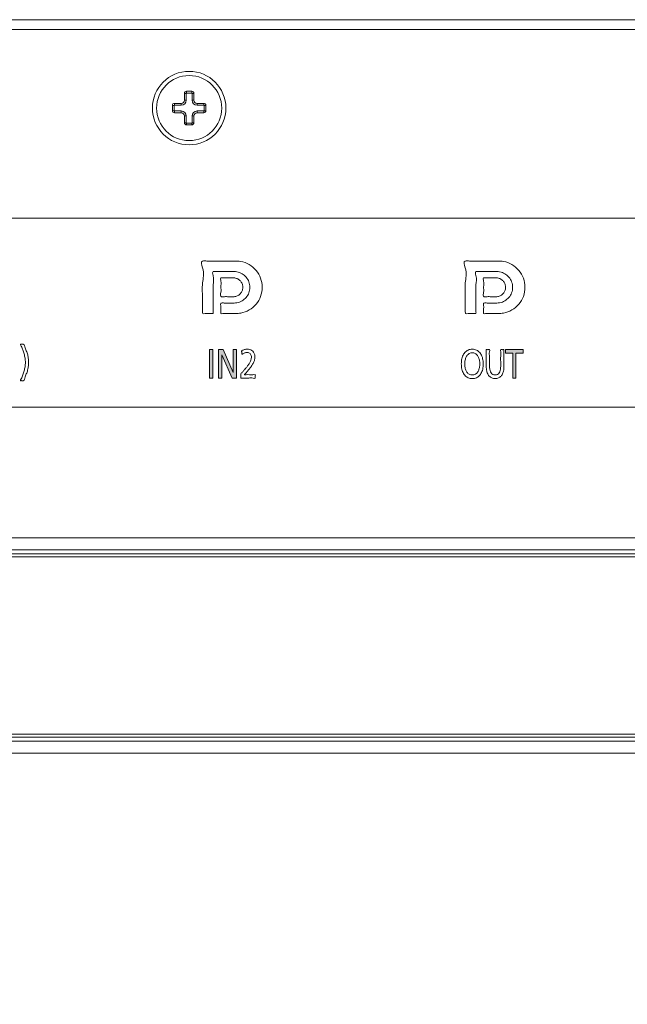
# Model space of a CAD drawing. Extents: x 2364 to 2610, y -546 to -361.
# Drawn here: x 2573 to 2575, y -471 to -467 of the extents above; entities that cross this region are included whole.
import ezdxf

# ---------------------------------------------------------------- set-up
doc = ezdxf.new("R2010")
doc.units = 0
doc.header["$MEASUREMENT"] = 0
doc.linetypes.add('DCAD_CONTINUOUS', pattern=[0])
doc.layers.get('0').update_dxf_attribs({"linetype": 'DCAD_CONTINUOUS', "lineweight": 0})
doc.layers.get('Defpoints').update_dxf_attribs({"linetype": 'DCAD_CONTINUOUS', "lineweight": 0})
doc.layers.add('2000', color=5, linetype='Continuous', lineweight=0, true_color=0x0000ff)
for name, color, linetype, lineweight in [('_U+56FE_U+5C42 1', 7, 'DCAD_CONTINUOUS', 0), ('CM_M3X6_0P6_BL214', 7, 'DCAD_CONTINUOUS', 0), ('M3X4_BL422', 7, 'DCAD_CONTINUOUS', 0)]:
    doc.layers.add(name, color=color, linetype=linetype, lineweight=lineweight)
doc.styles.add('DC_TEXTSTYLE5', font='arial.ttf', dxfattribs={"height": 1.5})
doc.dimstyles.get("Standard").update_dxf_attribs({"dimtxt": 0.18, "dimasz": 0.18, "dimexe": 0.18, "dimexo": 0.0625, "dimgap": 0.09, "dimtad": 0, "dimtih": 1, "dimtoh": 1, "dimdec": 4, "dimzin": 0, "dimdsep": 46, "dimtxsty": 'Standard', "dimcen": 0.09, "dimadec": 0, "dimazin": 0, "dimtfac": 1, "dimtdec": 4, "dimtofl": 0, "dimtmove": 0, "dimatfit": 3, "dimfxl": 1, "dimtolj": 1, "dimtzin": 0, "dimarcsym": 0})

# ---------------------------------------------------------------- blocks, each defined once
blk = doc.blocks.new('block 1495')
at = {"layer": '_U+56FE_U+5C42 1', "lineweight": 0, "start_tangent": (0.8542951245897257, 0.2181665039063319), "end_tangent": (0.8542951245897257, 0.2181665039063319)}
blk.add_spline([(3.646416296715603, 5.716039574258568), (3.662250925819271, 5.716039574258568), (3.698739418971203, 5.716039574258566), (3.739358684932788, 5.716039574258568), (3.767585632465415, 5.716039574258569), (3.78957355150001, 5.714454154985085), (3.821552036945448, 5.702604173808793), (3.847151969294131, 5.68103394248579), (3.864145606329104, 5.651965789046941), (3.870305205833418, 5.617622041523117), (3.864145606329105, 5.583265749274315), (3.84715196929413, 5.55419367473678), (3.821552036945448, 5.532624462062191), (3.789573551500009, 5.520776755402219), (3.769941867411805, 5.519191793125113), (3.757171821127494, 5.519191793125112), (3.738795413059826, 5.519191793125113), (3.722287792253277, 5.519191793125112), (3.715124107752322, 5.519191793125112), (3.715124107752322, 5.524162681096453), (3.715124107752322, 5.535617335986931), (3.715124107752322, 5.548368744261238), (3.715124107752322, 5.557229892384061), (3.716826419256878, 5.558580677158883), (3.727993582726763, 5.558580677158883), (3.744063403329767, 5.558580677158883), (3.758499004888398, 5.558580677158881), (3.764763511225163, 5.558580677158882), (3.785371384925557, 5.562275677759091), (3.802821643902902, 5.572469962224129), (3.815775421336243, 5.587827454550608), (3.822893850404622, 5.607012078735139), (3.822893850404622, 5.628240825620297), (3.815775421336243, 5.647440050432079), (3.802821643902903, 5.662808040883982), (3.785371384925556, 5.673008665156263), (3.764763511225163, 5.676705791429189), (3.758499004888398, 5.676705791429187), (3.744063403329767, 5.676705791429189), (3.727993582726763, 5.676705791429189), (3.716826419256878, 5.676705791429189), (3.714136274616664, 5.67670579142919), (3.707656089246739, 5.676705791429189), (3.698330944446116, 5.67670579142919), (3.689954119455725, 5.676705791429189), (3.686318893516499, 5.676705791429189), (3.686318893516499, 5.661798369600837), (3.686318893516499, 5.627446484518114), (3.686318893516499, 5.589205706784518), (3.686318893516499, 5.562631607003543), (3.686318893516499, 5.557229892384063), (3.686318893516499, 5.548368744261239), (3.686318893516499, 5.535617335986933), (3.686318893516499, 5.524162681096453), (3.686318893516499, 5.519191793125112), (3.681283174853011, 5.519191793125113), (3.669679127498018, 5.519191793125112), (3.656761414404724, 5.519191793125113), (3.647784698526333, 5.519191793125112), (3.646416296715604, 5.525942402903353), (3.646416296715604, 5.570226403048602), (3.646416296715604, 5.63395215935518), (3.646416296715603, 5.691197330274648), (3.646416296715603, 5.716039574258568)], degree=3, dxfattribs=at).dxf.unprotected_set("ltscale", 0)
blk = doc.blocks.new('block 1378')
at = {"layer": '_U+56FE_U+5C42 1', "lineweight": 0, "start_tangent": (0.854295116610615, 0.2181665255161533), "end_tangent": (0.854295116610615, 0.2181665255161533)}
blk.add_spline([(2.661030438286076, 5.716039574258568), (2.676865067389744, 5.716039574258568), (2.713353560541677, 5.716039574258566), (2.753972826503261, 5.716039574258568), (2.782199774035889, 5.716039574258569), (2.804191730453234, 5.714454154985085), (2.83617572311201, 5.702604173808793), (2.861778483489163, 5.68103394248579), (2.878773162429363, 5.651965789046941), (2.884932910777281, 5.617622041523117), (2.878773162429364, 5.583265749274315), (2.861778483489163, 5.55419367473678), (2.83617572311201, 5.532624462062191), (2.804191730453234, 5.520776755402219), (2.784556968325818, 5.519191793125113), (2.771793215335127, 5.519191793125112), (2.753425863470473, 5.519191793125113), (2.736926377897141, 5.519191793125112), (2.729766223780412, 5.519191793125112), (2.729766223780412, 5.524162681096453), (2.729766223780412, 5.535617335986931), (2.729766223780412, 5.548368744261238), (2.729766223780412, 5.557229892384061), (2.731468506213951, 5.558580677158883), (2.742635478977968, 5.558580677158883), (2.758705025150579, 5.558580677158883), (2.77314038018699, 5.558580677158881), (2.779404779542415, 5.558580677158882), (2.800005813414081, 5.562275677759091), (2.81745202338027, 5.572469962224129), (2.830403817007454, 5.587827454550608), (2.837521601862111, 5.607012078735139), (2.837521601862111, 5.628240825620297), (2.830403817007455, 5.647440050432079), (2.81745202338027, 5.662808040883982), (2.800005813414082, 5.673008665156263), (2.779404779542415, 5.676705791429189), (2.773140380186991, 5.676705791429187), (2.758705025150579, 5.676705791429189), (2.742635478977968, 5.676705791429189), (2.731468506213951, 5.676705791429189), (2.728777431301213, 5.67670579142919), (2.722290952637669, 5.676705791429189), (2.712956751634031, 5.67670579142919), (2.704571791410424, 5.676705791429189), (2.700933035086972, 5.676705791429189), (2.700933035086972, 5.661798369600837), (2.700933035086973, 5.627446484518114), (2.700933035086972, 5.589205706784518), (2.700933035086972, 5.562631607003543), (2.700933035086973, 5.557229892384063), (2.700933035086973, 5.548368744261239), (2.700933035086973, 5.535617335986933), (2.700933035086972, 5.524162681096453), (2.700933035086972, 5.519191793125112), (2.695897316423485, 5.519191793125113), (2.684293269068492, 5.519191793125112), (2.671375555975197, 5.519191793125113), (2.662398840096806, 5.519191793125112), (2.661030438286077, 5.525942402903353), (2.661030438286077, 5.570226403048602), (2.661030438286077, 5.63395215935518), (2.661030438286076, 5.691197330274648), (2.661030438286076, 5.716039574258568)], degree=3, dxfattribs=at).dxf.unprotected_set("ltscale", 0)
blk = doc.blocks.new('block 1375')
at = {"layer": '_U+56FE_U+5C42 1', "lineweight": 0, "flags": 128}
blk.add_lwpolyline([(2.687237418806984, 5.383738621638956), (2.699459713652544, 5.383738621638956), (2.699459713652544, 5.277085578123603), (2.687237418806984, 5.277085578123603), (2.687237418806984, 5.383738621638956)], close=True, dxfattribs=at).dxf.unprotected_set("ltscale", 0)
blk = doc.blocks.new('block 1376')
at = {"layer": '_U+56FE_U+5C42 1', "lineweight": 0, "flags": 128}
blk.add_lwpolyline([(2.721087360232843, 5.383741164771465), (2.737711817454113, 5.383741164771465), (2.775379000778262, 5.297865513867063), (2.775628227764293, 5.297865513867063), (2.775628227764293, 5.383741164771465), (2.787850522609853, 5.383741164771465), (2.787850522609853, 5.277088121256115), (2.772198389718438, 5.277088121256115), (2.733558882064434, 5.364796522989767), (2.733308807367566, 5.364796522989767), (2.733308807367566, 5.277088121256115), (2.721087360232843, 5.277088121256115), (2.721087360232843, 5.383741164771465)], close=True, dxfattribs=at).dxf.unprotected_set("ltscale", 0)
blk = doc.blocks.new('block 1377')
at = {"layer": '_U+56FE_U+5C42 1', "lineweight": 0, "start_tangent": (0.1358237757497136, 0.2566785769665785), "end_tangent": (0.1358237757497136, 0.2566785769665785)}
blk.add_spline([(2.804686059829495, 5.293437072455411), (2.807742777458717, 5.296821607788885), (2.81104081700191, 5.300463323249827), (2.81450172027216, 5.304315916537917), (2.818047029082552, 5.308333085352828), (2.822992720120669, 5.314092157574329), (2.830151275941679, 5.322918044842052), (2.837022768382551, 5.332982433890464), (2.842264593961801, 5.343881607835437), (2.844534149197951, 5.35521184979285), (2.843707516340908, 5.361753889923028), (2.841097018368152, 5.366835748291531), (2.837024241602026, 5.3705629954682), (2.83180394374801, 5.372670767060595), (2.826239400569183, 5.372971640170707), (2.821362345665944, 5.3721413301426), (2.816770947872131, 5.370609517036037), (2.812624789616465, 5.36864106524346), (2.809083453327672, 5.36650083915731), (2.808489617074774, 5.367373015304755), (2.808155325470648, 5.370926640525847), (2.807753909551908, 5.375193818389041), (2.807444026789459, 5.378487969922096), (2.808816583072727, 5.380069326825408), (2.813613780010964, 5.382245127192856), (2.818522336011358, 5.383930783621887), (2.823519018309827, 5.385057577187348), (2.828580594142281, 5.385556788964085), (2.837278490888531, 5.384683939779334), (2.845824962017018, 5.38088376259213), (2.852426401705631, 5.374142499951972), (2.856486320978541, 5.36450824966554), (2.857389501411323, 5.352449098885691), (2.854556046482176, 5.340646881183296), (2.848942072081232, 5.329148505847027), (2.841904436922268, 5.318493168877112), (2.834799999719063, 5.309220066273764), (2.830547214795412, 5.303977213691424), (2.827086433328984, 5.299983425629557), (2.823591277751325, 5.296089985027918), (2.820275630956166, 5.292434982648222), (2.817906787106876, 5.289630850797996), (2.824364946225189, 5.289630850797996), (2.836687559749615, 5.289630850797997), (2.849616840971224, 5.289630850797997), (2.857895003181089, 5.289630850797999), (2.858727625678046, 5.289001658837893), (2.858727625678046, 5.285995471979584), (2.858727625678046, 5.281936683121249), (2.858727625678046, 5.278435154145281), (2.85868157776651, 5.277089816677788), (2.851043150200801, 5.277089816677787), (2.835133465199409, 5.277089816677787), (2.817889706418067, 5.277089816677787), (2.806249057512512, 5.277089816677788), (2.804686059829495, 5.277725546386743), (2.804686059829494, 5.281451653168438), (2.804686059829495, 5.286711247939714), (2.804686059829495, 5.29140587345167), (2.804686059829495, 5.293437072455411)], degree=3, dxfattribs=at).dxf.unprotected_set("ltscale", 0)
blk = doc.blocks.new('block 1461')
at = {"layer": '_U+56FE_U+5C42 1', "lineweight": 0, "start_tangent": (0.3824913499249192, -0.1210447435719288), "end_tangent": (0.3824913499249192, -0.1210447435719288)}
blk.add_spline([(1.98869232394985, 5.404261700998852), (1.995709716119475, 5.390201583013112), (2.001633498516182, 5.375617600661337), (2.006020098595418, 5.360347830708123), (2.008425943812634, 5.344230349918068), (2.008421841310806, 5.327274233099639), (2.005992406708081, 5.311166034103688), (2.001582217243336, 5.296038751667185), (1.995659460472087, 5.281550175739714), (1.98869232394985, 5.267358096270867), (1.987304027098368, 5.267358096270867), (1.984104908266694, 5.267358096270867), (1.980543625038981, 5.267358096270867), (1.978068834999384, 5.267358096270867), (1.980817241444891, 5.274404609458994), (1.986756277985299, 5.288933624333048), (1.991763795437243, 5.304024933131077), (1.995221627709004, 5.319655706965355), (1.996511608708863, 5.335803116948163), (1.995263238798971, 5.351973727927704), (1.991882684265718, 5.367638307865479), (1.98691677790374, 5.382747459290504), (1.980912352507672, 5.397251784731792), (1.978068834999384, 5.404261700998853), (1.980543625038981, 5.404261700998853), (1.984104908266694, 5.404261700998853), (1.987304027098368, 5.404261700998852), (1.98869232394985, 5.404261700998852)], degree=3, dxfattribs=at).dxf.unprotected_set("ltscale", 0)
blk = doc.blocks.new('block 1497')
at = {"layer": '_U+56FE_U+5C42 1', "lineweight": 0, "start_tangent": (0.3303622837626108, -0.007896806482676766), "end_tangent": (0.3303622837626108, -0.007896806482676766)}
blk.add_spline([(3.672605475308937, 5.385536616323893), (3.688241919154247, 5.382218590058293), (3.70040242762449, 5.372943089250875), (3.708796197528892, 5.358727980885712), (3.713132425676675, 5.340591131946878), (3.713136556086678, 5.319947982312401), (3.708824077796415, 5.301672834408892), (3.700454057749533, 5.287545734475795), (3.688292516676787, 5.278433677899354), (3.672605475308937, 5.275203660065819), (3.656918326959748, 5.278433677899355), (3.644756539364784, 5.287545734475795), (3.636386244887507, 5.301672834408892), (3.632073575891378, 5.319947982312401), (3.632077678393206, 5.340591131946879), (3.636413936774844, 5.358727980885712), (3.64480782063763, 5.372943089250875), (3.656968582607135, 5.382218590058293), (3.672605475308937, 5.385536616323893)], degree=3, dxfattribs=at).dxf.unprotected_set("ltscale", 0)
blk = doc.blocks.new('block 1499')
at = {"layer": '_U+56FE_U+5C42 1', "lineweight": 0, "start_tangent": (-0.02680093977517117, -0.9138719870666137), "end_tangent": (-0.02680093977517117, -0.9138719870666137)}
blk.add_spline([(3.791420626200435, 5.321200450072757), (3.789661420391195, 5.303318816749322), (3.784524013638188, 5.289695077975847), (3.776218721953475, 5.280471900346502), (3.764955861349121, 5.275791950455456), (3.751606523898996, 5.275791950455456), (3.740344007495475, 5.280471900346503), (3.732038892562542, 5.289695077975849), (3.726901550928611, 5.303318816749322), (3.725142354422097, 5.321200450072757), (3.725142354422098, 5.329087970321352), (3.725142354422097, 5.347263560459417), (3.725142354422097, 5.367496764575377), (3.725142354422098, 5.381557126757656), (3.725561500335869, 5.383700474651297), (3.728311097530205, 5.383700474651296), (3.732267834956202, 5.383700474651297), (3.735822192304979, 5.383700474651296), (3.737364649267656, 5.383700474651296), (3.737364649267656, 5.376063504701398), (3.737364649267656, 5.358465269599456), (3.737364649267656, 5.338874781467106), (3.737364649267656, 5.325261052425981), (3.737562967089851, 5.316609372604384), (3.73928430615603, 5.30513177719348), (3.743071464203759, 5.29630850046508), (3.749283898536032, 5.290644345501214), (3.758281066455848, 5.288644115383919), (3.767282334551808, 5.290644345501215), (3.773490943138331, 5.296308500465079), (3.777270982275575, 5.305131777193481), (3.778986542023703, 5.316609372604383), (3.779183920270649, 5.325261052425981), (3.779183920270649, 5.338874781467106), (3.779183920270649, 5.358465269599456), (3.779183920270648, 5.376063504701396), (3.779183920270649, 5.383700474651296), (3.780728195916109, 5.383700474651296), (3.784286744142604, 5.383700474651296), (3.788248146885305, 5.383700474651296), (3.791000986079386, 5.383700474651296), (3.791420626200435, 5.381557126757659), (3.791420626200436, 5.367496764575379), (3.791420626200435, 5.347263560459419), (3.791420626200435, 5.329087970321352), (3.791420626200435, 5.321200450072757)], degree=3, dxfattribs=at).dxf.unprotected_set("ltscale", 0)
blk = doc.blocks.new('block 1500')
at = {"layer": '_U+56FE_U+5C42 1', "lineweight": 0, "flags": 128}
blk.add_lwpolyline([(3.824284679923048, 5.370245608248974), (3.797742853621586, 5.370245608248974), (3.797742853621586, 5.383703865494646), (3.863047953359231, 5.383703865494646), (3.863047953359231, 5.370245608248974), (3.83650612705777, 5.370245608248974), (3.83650612705777, 5.277036410895067), (3.824284679923048, 5.277036410895067), (3.824284679923048, 5.370245608248974)], close=True, dxfattribs=at).dxf.unprotected_set("ltscale", 0)
blk = doc.blocks.new('block 1498')
at = {"layer": '_U+56FE_U+5C42 1', "lineweight": 0, "start_tangent": (0.245743747740562, 0.006422856329209026), "end_tangent": (0.245743747740562, 0.006422856329209026)}
blk.add_spline([(3.672605475308937, 5.288648353938103), (3.68409723877037, 5.291466707574635), (3.692438197103626, 5.299055461499653), (3.697814888555072, 5.310115155236286), (3.700413851371076, 5.323346328307662), (3.700385050133756, 5.337519767440826), (3.697620480203157, 5.350862542981139), (3.692078181637117, 5.361896614686798), (3.683744423613191, 5.369381910678818), (3.672605475308937, 5.372078359078217), (3.661466078148191, 5.369381910678819), (3.653132066625003, 5.361896614686797), (3.647589654100578, 5.350862542981139), (3.644825053936123, 5.337519767440826), (3.644796699229614, 5.323346328307664), (3.647398259831639, 5.310115155236286), (3.652777632793635, 5.299055461499654), (3.661118732993448, 5.291466707574635), (3.672605475308937, 5.288648353938103)], degree=3, dxfattribs=at).dxf.unprotected_set("ltscale", 0)
blk = doc.blocks.new('block 1496')
at = {"layer": '_U+56FE_U+5C42 1', "lineweight": 0, "start_tangent": (-0.1445293869051056, -0.003122663988051499), "end_tangent": (-0.1445293869051056, -0.003122663988051499)}
blk.add_spline([(3.7619041825725, 5.582188576254043), (3.756233260437809, 5.582188576254042), (3.743065187006406, 5.582188576254042), (3.728167001737301, 5.582188576254043), (3.717305744089503, 5.582188576254043), (3.715125803173997, 5.58370311439683), (3.715125803173997, 5.597887346618689), (3.715125803173998, 5.619935526889631), (3.715125803173997, 5.641109935155119), (3.715125803173997, 5.652672851360619), (3.718878223515325, 5.653063136189723), (3.731008229844106, 5.653063136189721), (3.746021755902392, 5.653063136189721), (3.758151762231172, 5.653063136189721), (3.764438148351749, 5.652974109621325), (3.776265068967903, 5.650038583908429), (3.786137746819171, 5.64350363840807), (3.79330700604455, 5.634120957207616), (3.797023670783036, 5.622642224394429), (3.796592505835618, 5.610182221801418), (3.792125388130873, 5.59905359244908), (3.784355511111435, 5.590181290373898), (3.77403205063831, 5.584311042625633), (3.7619041825725, 5.582188576254043)], degree=3, dxfattribs=at).dxf.unprotected_set("ltscale", 0)
blk = doc.blocks.new('block 1379')
at = {"layer": '_U+56FE_U+5C42 1', "lineweight": 0, "start_tangent": (-0.1444846871505661, -0.003120899325040227), "end_tangent": (-0.1444846871505661, -0.003120899325040227)}
blk.add_spline([(2.77652764896218, 5.582188576254043), (2.770858473876821, 5.582188576254042), (2.757694457153191, 5.582188576254042), (2.74280086158996, 5.582188576254043), (2.731942949985799, 5.582188576254043), (2.729763680647901, 5.58370311439683), (2.729763680647901, 5.597887346618689), (2.729763680647901, 5.619935526889631), (2.729763680647901, 5.641109935155119), (2.729763680647901, 5.652672851360619), (2.73351494497557, 5.653063136189723), (2.745641214395438, 5.653063136189721), (2.760650115214643, 5.653063136189721), (2.772776384634512, 5.653063136189721), (2.779061614741429, 5.652974109621325), (2.790888535357581, 5.650038583908429), (2.800761213208849, 5.64350363840807), (2.807930472434228, 5.634120957207616), (2.811647137172715, 5.622642224394429), (2.811215972225297, 5.610182221801418), (2.806748854520551, 5.59905359244908), (2.798978977501114, 5.590181290373898), (2.788655517027989, 5.584311042625633), (2.77652764896218, 5.582188576254043)], degree=3, dxfattribs=at).dxf.unprotected_set("ltscale", 0)
blk = doc.blocks.new('98')
at = {"layer": 'M3X4_BL422', "lineweight": 0}
for points in [[(2091.154897047854, -642.1649063461712), (2091.154897047854, -642.2715593896867), (2091.167118494989, -642.2715593896867), (2091.167118494989, -642.1838509879527), (2091.167368569685, -642.1838509879527), (2091.20600807734, -642.2715593896867), (2091.221660210231, -642.2715593896867), (2091.221660210231, -642.1649063461712), (2091.209437915385, -642.1649063461712), (2091.209437915385, -642.2507819970756), (2091.2091886884, -642.2507819970756), (2091.171521505075, -642.1649063461712), (2091.154897047854, -642.1649063461712), (2091.121047106428, -642.1649088893037), (2091.121047106428, -642.2715619328192), (2091.133269401274, -642.2715619328192), (2091.133269401274, -642.1649088893037), (2091.121047106428, -642.1649088893037)], [(2092.231552541243, -642.1784019026935), (2092.231552541243, -642.164943645448), (2092.29685764098, -642.164943645448), (2092.29685764098, -642.1784019026935), (2092.270315814679, -642.1784019026935), (2092.270315814679, -642.2716111000475), (2092.258094367544, -642.2716111000475), (2092.258094367544, -642.1784019026935)]]:
    e = blk.add_hatch(color=256, dxfattribs=at)
    e.paths.add_polyline_path(points)
    e.dxf.unprotected_set("ltscale", 0)
at = {"color": 7, "linetype": 'DCAD_CONTINUOUS', "lineweight": 0, "ltscale": 0.004921261779068151}
for p, q in [((2084.875254240427, -641.6723805561539), (2094.936292831682, -641.6722526268272)), ((2098.300456373725, -642.3810422523397), (2084.875254240427, -642.3810422523397))]:
    blk.add_line(p, q, dxfattribs=at)
at = {"layer": '_U+56FE_U+5C42 1', "lineweight": 0}
for name in ['block 1378', 'block 1495', 'block 1379', 'block 1496', 'block 1461', 'block 1375', 'block 1376', 'block 1377', 'block 1497', 'block 1499', 'block 1500', 'block 1498']:
    blk.add_blockref(name, (2088.433809687621, -647.5486475109421), dxfattribs=at).dxf.unprotected_set("ltscale", 0)
blk = doc.blocks.new('*D818')
at = {"layer": '2000', "color": 0, "lineweight": -2, "ltscale": 0.07874018846509041}
for p, q in [((2576.734641491024, -462.5820789302517), (2607.484641491024, -462.5820789302517)), ((2606.734641491024, -464.0820789302517), (2606.734641491024, -467.1617956069167)), ((2606.734641491024, -477.8195122835823), (2606.734641491024, -474.7397956069171)), ((2592.917900219154, -479.3195122835823), (2607.484641491024, -479.3195122835823))]:
    blk.add_line(p, q, dxfattribs=at)
at = {"layer": '2000', "color": 0}
for points in [[(2606.984641491024, -464.0820789302517), (2606.484641491024, -464.0820789302517), (2606.734641491024, -462.5820789302517)], [(2606.484641491024, -477.8195122835823), (2606.984641491024, -477.8195122835823), (2606.734641491024, -479.3195122835823)]]:
    blk.add_solid(points, dxfattribs=at)
at = {"layer": 'Defpoints', "color": 0}
for p in [(2571.386303234087, -462.5820789302517), (2606.734641491024, -462.5820789302517), (2592.855400219154, -479.3195122835823)]:
    blk.add_point(p, dxfattribs=at)
at = {"layer": '2000', "color": 0, "lineweight": 0, "insert": (2606.734641491024, -470.950795606917), "char_height": 1.5, "attachment_point": 5, "rotation": 90, "style": 'DC_TEXTSTYLE5'}
blk.add_mtext('\\A1;16.737', dxfattribs=at)

msp = doc.modelspace()

# ---------------------------------------------------------------- linework, layer by layer
at = {"layer": 'CM_M3X6_0P6_BL214', "color": 0, "linetype": 'DCAD_CONTINUOUS', "lineweight": 0, "ltscale": 0.004921261779068151}
for p, q in [((2573.186194385944, -467.2632363792252), (2573.166509338828, -467.2632363792252)), ((2573.166509338828, -467.2632363792252), (2573.166509338828, -467.2701783890711)), ((2573.186194385944, -467.2632363792252), (2573.186194385944, -467.2701783890711)), ((2573.158635319981, -467.2713881633818), (2573.165577329827, -467.2713881633818)), ((2573.158635319981, -467.2713881633818), (2573.158635319981, -467.2967009593229)), ((2573.165577329827, -467.2967009593229), (2573.158635319981, -467.2967009593229)), ((2573.165577329827, -467.2713881633818), (2573.165577329827, -467.2967009593229)), ((2573.186194385944, -467.2701783890711), (2573.166509338828, -467.2701783890711)), ((2573.19406840479, -467.2713881633818), (2573.187126394944, -467.2713881633818)), ((2573.187126394944, -467.2967009593229), (2573.187126394944, -467.2713881633818)), ((2573.187126394944, -467.2967009593229), (2573.19406840479, -467.2967009593229)), ((2573.19406840479, -467.2967009593229), (2573.19406840479, -467.2713881633818)), ((2573.113359711614, -467.3163860064392), (2573.120301721459, -467.3163860064392)), ((2573.113359711614, -467.3163860064392), (2573.113359711614, -467.3360710535554)), ((2573.113359711614, -467.3360710535554), (2573.120301721459, -467.3360710535554)), ((2573.120301721459, -467.3163860064392), (2573.120301721459, -467.3360710535554)), ((2573.146824291711, -467.3085119875926), (2573.12151149577, -467.3085119875926)), ((2573.12151149577, -467.3085119875926), (2573.12151149577, -467.3154539974386)), ((2573.146824291711, -467.3154539974386), (2573.12151149577, -467.3154539974386)), ((2573.12151149577, -467.3370030625561), (2573.146824291711, -467.3370030625561)), ((2573.12151149577, -467.343945072402), (2573.12151149577, -467.3370030625561)), ((2573.12151149577, -467.343945072402), (2573.146824291711, -467.343945072402)), ((2573.146824291711, -467.3154539974386), (2573.146824291711, -467.3085119875926)), ((2573.146824291711, -467.3370030625561), (2573.146824291711, -467.343945072402)), ((2573.231192229001, -467.3085119875926), (2573.20587943306, -467.3085119875926)), ((2573.20587943306, -467.3154539974386), (2573.20587943306, -467.3085119875926)), ((2573.231192229001, -467.3154539974386), (2573.20587943306, -467.3154539974386)), ((2573.20587943306, -467.3370030625561), (2573.231192229001, -467.3370030625561)), ((2573.20587943306, -467.3370030625561), (2573.20587943306, -467.343945072402)), ((2573.20587943306, -467.343945072402), (2573.231192229001, -467.343945072402)), ((2573.231192229001, -467.3085119875926), (2573.231192229001, -467.3154539974386)), ((2573.231192229001, -467.343945072402), (2573.231192229001, -467.3370030625561)), ((2573.239344013158, -467.3163860064392), (2573.232402003312, -467.3163860064392)), ((2573.232402003312, -467.3360710535554), (2573.232402003312, -467.3163860064392)), ((2573.239344013158, -467.3360710535554), (2573.232402003312, -467.3360710535554)), ((2573.239344013158, -467.3360710535554), (2573.239344013158, -467.3163860064392)), ((2573.165577329827, -467.3557561006717), (2573.158635319981, -467.3557561006717)), ((2573.158635319981, -467.3557561006717), (2573.158635319981, -467.3810688966128)), ((2573.165577329827, -467.3557561006717), (2573.165577329827, -467.3810688966128)), ((2573.187126394944, -467.3557561006717), (2573.19406840479, -467.3557561006717)), ((2573.187126394944, -467.3810688966128), (2573.187126394944, -467.3557561006717)), ((2573.19406840479, -467.3810688966128), (2573.19406840479, -467.3557561006717)), ((2573.158635319981, -467.3810688966128), (2573.165577329827, -467.3810688966128)), ((2573.166509338828, -467.3822786709235), (2573.186194385944, -467.3822786709235)), ((2573.166509338828, -467.3892206807694), (2573.166509338828, -467.3822786709235)), ((2573.166509338828, -467.3892206807694), (2573.186194385944, -467.3892206807694)), ((2573.186194385944, -467.3892206807694), (2573.186194385944, -467.3822786709235)), ((2573.19406840479, -467.3810688966128), (2573.187126394944, -467.3810688966128))]:
    msp.add_line(p, q, dxfattribs=at)
for radius in [0.1377953298142529, 0.1220472921213513]:
    msp.add_circle((2573.176351862386, -467.3262285299973), radius, dxfattribs=at)
for centre, radius, start, end in [((2573.146824291711, -467.2967009593229), 0.01875303811567619, 270, 0), ((2573.146824291711, -467.2967009593229), 0.01181102826973301, 270, 0), ((2573.20587943306, -467.2967009593229), 0.01875303811584672, 180, 270), ((2573.20587943306, -467.2967009593229), 0.01181102826967617, 180, 270), ((2573.146824291711, -467.3557561006717), 0.01875303811584672, 0, 90), ((2573.146824291711, -467.3557561006717), 0.01181102827013092, 0, 90), ((2573.20587943306, -467.3557561006717), 0.01875303811573303, 90, 180), ((2573.20587943306, -467.3557561006717), 0.01181102826973301, 90, 180)]:
    msp.add_arc(centre, radius, start, end, dxfattribs=at)
for centre, major_axis, ratio, start_param, end_param in [((2573.166509338828, -467.2713881633818), (0, 0.008151784156439135), 0.9659258262777551, 0, 1.570796326794897), ((2573.186194385944, -467.2713881633818), (0, 0.008151784156439135), 0.9659258262777551, 4.71238898038469, 6.283185307179586), ((2573.12151149577, -467.3163860064392), (0.008151784156325448, 0), 0.9659258263128953, 1.570796326794897, 3.141592653589793), ((2573.12151149577, -467.3360710535554), (0.008151784156325448, 0), 0.9659258263128953, 3.141592653589793, 4.71238898038469), ((2573.231192229001, -467.3163860064392), (0.008151784156780195, 0), 0.9659258263128951, 0, 1.570796326794897), ((2573.231192229001, -467.3360710535554), (0.008151784156780195, 0), 0.9659258263128951, 4.71238898038469, 6.283185307179586), ((2573.166509338828, -467.3810688966128), (0, 0.008151784156439135), 0.9659258262777551, 1.570796326794897, 3.141592653589793), ((2573.186194385944, -467.3810688966128), (0, 0.008151784156439135), 0.9659258262777551, 3.141592653589793, 4.71238898038469)]:
    msp.add_ellipse(centre, major_axis=major_axis, ratio=ratio, start_param=start_param, end_param=end_param, dxfattribs=at)
for points in [[(2573.166509338828, -467.2701783890711), (2573.166397531546, -467.2701878906393), (2573.166288450987, -467.2702153352149), (2573.166184977782, -467.2702589245574), (2573.166088541029, -467.2703162917761), (2573.165999930852, -467.2703850547339), (2573.165919192178, -467.2704630002602), (2573.16584664084, -467.270548527089), (2573.165783046872, -467.2706408304442), (2573.165728489413, -467.2707388036848), (2573.165682361994, -467.2708410196337), (2573.165644436538, -467.2709465041195), (2573.165614794415, -467.2710546159635), (2573.165593680941, -467.2711647176724), (2573.165581318615, -467.2712761526324), (2573.165577329827, -467.2713881633818)], [(2573.187126394944, -467.2713881633818), (2573.187122406157, -467.2712761526325), (2573.187110043829, -467.2711647176724), (2573.187088930354, -467.2710546159636), (2573.187059288231, -467.2709465041198), (2573.187021362776, -467.2708410196338), (2573.186975235358, -467.270738803685), (2573.1869206779, -467.2706408304444), (2573.186857083932, -467.2705485270893), (2573.186784532594, -467.2704630002605), (2573.186703793918, -467.2703850547342), (2573.18661518374, -467.2703162917762), (2573.186518746989, -467.2702589245576), (2573.186415273783, -467.2702153352149), (2573.186306193224, -467.2701878906392), (2573.186194385944, -467.2701783890711)], [(2573.12151149577, -467.3154539974386), (2573.121399485021, -467.315457986226), (2573.121288050061, -467.3154703485526), (2573.121177948352, -467.3154914620272), (2573.121069836508, -467.3155211041492), (2573.120964352022, -467.3155590296059), (2573.120862136073, -467.3156051570253), (2573.120764162833, -467.3156597144831), (2573.120671859477, -467.3157233084511), (2573.12058633265, -467.3157958597896), (2573.120508387124, -467.3158765984643), (2573.120439624168, -467.3159652086435), (2573.120382256949, -467.3160616453951), (2573.120338667604, -467.3161651185987), (2573.120311223028, -467.3162741991571), (2573.120301721459, -467.3163860064392)], [(2573.120301721459, -467.3360710535554), (2573.120311223028, -467.3361828608352), (2573.120338667603, -467.3362919413949), (2573.120382256946, -467.3363954145992), (2573.120439624165, -467.3364918513508), (2573.120508387122, -467.33658046153), (2573.120586332649, -467.3366612002049), (2573.120671859477, -467.3367337515434), (2573.120764162833, -467.3367973455115), (2573.120862136073, -467.3368519029689), (2573.120964352022, -467.3368980303873), (2573.121069836508, -467.3369359558427), (2573.121177948352, -467.3369655979652), (2573.121288050061, -467.3369867114412), (2573.121399485021, -467.3369990737685), (2573.12151149577, -467.3370030625561)], [(2573.232402003312, -467.3163860064392), (2573.232392501744, -467.3162741991571), (2573.232365057168, -467.3161651185982), (2573.232321467823, -467.3160616453932), (2573.232264100604, -467.3159652086412), (2573.232195337645, -467.315876598463), (2573.232117392119, -467.3157958597882), (2573.232031865291, -467.3157233084488), (2573.231939561937, -467.3156597144809), (2573.231841588698, -467.3156051570243), (2573.231739372749, -467.3155590296058), (2573.231633888263, -467.3155211041493), (2573.231525776418, -467.3154914620272), (2573.231415674707, -467.3154703485527), (2573.231304239747, -467.315457986226), (2573.231192229001, -467.3154539974386)], [(2573.231192229001, -467.3370030625561), (2573.231304239747, -467.3369990737687), (2573.231415674707, -467.3369867114412), (2573.231525776418, -467.3369655979653), (2573.231633888263, -467.3369359558428), (2573.231739372749, -467.3368980303873), (2573.231841588698, -467.3368519029691), (2573.231939561937, -467.3367973455115), (2573.232031865292, -467.3367337515436), (2573.232117392122, -467.3366612002051), (2573.232195337647, -467.3365804615302), (2573.232264100604, -467.3364918513512), (2573.232321467823, -467.3363954145995), (2573.232365057167, -467.3362919413951), (2573.232392501744, -467.3361828608352), (2573.232402003312, -467.3360710535554)], [(2573.165577329827, -467.3810688966128), (2573.165581318615, -467.3811809073588), (2573.165593680941, -467.3812923423191), (2573.165614794416, -467.3814024440294), (2573.165644436538, -467.3815105558746), (2573.165682361994, -467.3816160403605), (2573.165728489413, -467.3817182563085), (2573.165783046871, -467.3818162295477), (2573.165846640839, -467.381908532903), (2573.165919192178, -467.3819940597327), (2573.165999930853, -467.3820720052587), (2573.166088541032, -467.3821407682156), (2573.166184977784, -467.3821981354348), (2573.166288450987, -467.3822417247789), (2573.166397531545, -467.3822691693552), (2573.166509338828, -467.3822786709235)], [(2573.186194385944, -467.3822786709235), (2573.186306193224, -467.3822691693554), (2573.186415273783, -467.382241724779), (2573.186518746988, -467.3821981354349), (2573.18661518374, -467.3821407682149), (2573.186703793918, -467.3820720052566), (2573.186784532593, -467.3819940597305), (2573.186857083932, -467.3819085329017), (2573.1869206779, -467.3818162295464), (2573.186975235358, -467.3817182563062), (2573.187021362776, -467.3816160403584), (2573.187059288231, -467.3815105558737), (2573.187088930354, -467.3814024440293), (2573.18711004383, -467.3812923423192), (2573.187122406157, -467.3811809073588), (2573.187126394944, -467.3810688966128)]]:
    msp.add_spline(points, degree=3, dxfattribs=at)
at = {"layer": 'M3X4_BL422', "color": 0, "linetype": 'DCAD_CONTINUOUS', "lineweight": 0, "ltscale": 0.004921261779068151}
for p, q in [((2583.255095985918, -466.9955197384439), (2535.696022153003, -466.9955197384439)), ((2535.65665205877, -467.0309528232532), (2583.432261409963, -467.0309528232532)), ((2581.4637566984, -468.9384120246382), (2566.463750795674, -468.9384120246382)), ((2581.463756698336, -468.9827361769225), (2566.463750795736, -468.9827361769225)), ((2566.463750795736, -468.9986474110735), (2581.463756698336, -468.9986474110735)), ((2566.463750795736, -469.0088760615985), (2581.463756698336, -469.0088760615985)), ((2581.463756698336, -469.6750786478048), (2566.463750795736, -469.6750786478048)), ((2581.463756698336, -469.6853072983337), (2566.463750795736, -469.6853072983337)), ((2566.463750795736, -469.7012185324847), (2581.463756698336, -469.7012185324847)), ((2566.463750795634, -469.7455426847651), (2581.463756698431, -469.7455426847651))]:
    msp.add_line(p, q, dxfattribs=at)

# ---------------------------------------------------------------- block references
at = {"color": 7, "lineweight": 0}
msp.add_blockref('98', (482.1318038557187, 173.9326328809619), dxfattribs=at).dxf.unprotected_set("ltscale", 0)

# ---------------------------------------------------------------- dimensions: what is measured, and where the dimension line sits
at = {"layer": '2000', "lineweight": 0, "ltscale": 0.07874018846509041}
dim = msp.add_linear_dim(base=(2606.734641491024, -462.5820789302517), p1=(2592.855400219154, -479.3195122835823), p2=(2571.386303234087, -462.5820789302517), angle=90, dimstyle='Standard', override={"dimtxt": 1.5, "dimasz": 1.5, "dimexe": 0.75, "dimgap": 0.75, "dimtad": 0, "dimjust": 0, "dimtih": 0, "dimtoh": 0, "dimdec": 3, "dimzin": 0, "dimlunit": 2, "dimtxsty": 'DC_TEXTSTYLE5', "dimsah": 0, "dimtol": 0, "dimtfac": 1, "dimtdec": 3, "dimtix": 0, "dimtofl": 1, "dimtmove": 0, "dimfxl": 30, "dimfxlon": 1}, dxfattribs=at)
dim.commit()
dim.dimension.update_dxf_attribs({"geometry": '*D818', "text_midpoint": (2606.734641491024, -470.950795606917)})

doc.saveas('drawing.dxf')
